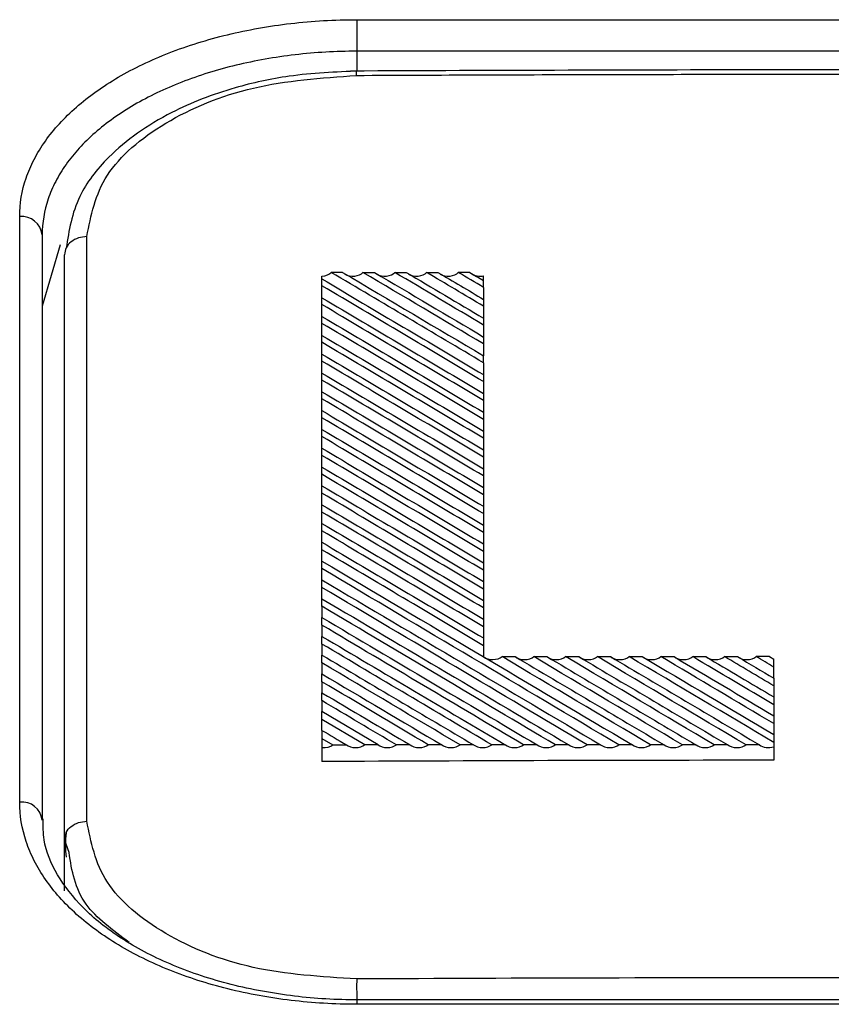
# Model space of a CAD drawing. Units: millimetres. Extents: x 6 to 321, y 6 to 203.
# Drawn here: x 119 to 121, y 105 to 107 of the extents above; entities that cross this region are included whole.
import ezdxf

# ---------------------------------------------------------------- set-up
doc = ezdxf.new("R2010")
doc.units = ezdxf.units.MM

msp = doc.modelspace()

# ---------------------------------------------------------------- linework, layer by layer
at = {"color": 7, "linetype": 'Continuous', "lineweight": 25}
for p, q in [((119.9406, 106.7983), (122.1406, 106.7983)), ((119.9406, 106.7983), (119.9406, 106.7281)), ((122.1406, 106.7281), (119.9406, 106.7281)), ((119.1906, 105.0577), (119.1906, 106.3602)), ((119.2406, 106.3197), (119.2406, 105.0176)), ((119.3401, 105.0151), (119.3401, 106.3159)), ((119.2809, 106.2977), (119.2406, 106.161)), ((119.2906, 104.9747), (119.2906, 106.2755)), ((119.8633, 106.2215), (119.8633, 106.2278)), ((119.8633, 106.2063), (119.8633, 106.2215)), ((119.9093, 106.2361), (119.8838, 106.2361)), ((119.9545, 106.2361), (119.98, 106.2361)), ((120.0252, 106.2361), (120.0507, 106.2361)), ((120.0959, 106.2361), (120.1214, 106.2361)), ((120.1921, 106.2361), (120.1666, 106.2361)), ((120.223, 106.2179), (120.223, 106.2286)), ((119.8633, 106.1796), (119.8633, 106.2063)), ((120.223, 106.2027), (120.223, 106.2179)), ((120.223, 106.2027), (120.223, 106.176)), ((119.8633, 106.1644), (119.8633, 106.1796)), ((119.8633, 106.1378), (119.8633, 106.1644)), ((120.223, 106.176), (120.223, 106.1608)), ((120.223, 106.1608), (120.223, 106.1341)), ((119.8633, 106.1225), (119.8633, 106.1378)), ((120.223, 106.1341), (120.223, 106.1188)), ((119.8633, 106.0959), (119.8633, 106.1225)), ((120.223, 106.1188), (120.223, 106.0923)), ((119.8633, 106.0805), (119.8633, 106.0959)), ((120.223, 106.0923), (120.223, 106.0769)), ((119.8633, 106.0541), (119.8633, 106.0805)), ((120.223, 106.0769), (120.223, 106.0504)), ((119.8633, 106.0386), (119.8633, 106.0541)), ((120.223, 106.0349), (120.223, 106.0504)), ((119.8633, 106.0122), (119.8633, 106.0386)), ((120.223, 106.0349), (120.223, 106.0086)), ((119.8633, 105.9966), (119.8633, 106.0122)), ((120.223, 106.0086), (120.223, 105.993)), ((119.8633, 105.9704), (119.8633, 105.9966)), ((120.223, 105.993), (120.223, 105.9667)), ((119.8633, 105.9547), (119.8633, 105.9704)), ((120.223, 105.9667), (120.223, 105.951)), ((119.8633, 105.9285), (119.8633, 105.9547)), ((120.223, 105.951), (120.223, 105.9249)), ((119.8633, 105.9127), (119.8633, 105.9285)), ((120.223, 105.9249), (120.223, 105.9091)), ((119.8633, 105.8867), (119.8633, 105.9127)), ((120.223, 105.9091), (120.223, 105.883)), ((119.8633, 105.8708), (119.8633, 105.8867)), ((119.8633, 105.8448), (119.8633, 105.8708)), ((120.223, 105.883), (120.223, 105.8671)), ((120.223, 105.8671), (120.223, 105.8412)), ((119.8633, 105.8288), (119.8633, 105.8448)), ((119.8633, 105.803), (119.8633, 105.8288)), ((120.223, 105.8412), (120.223, 105.8252)), ((120.223, 105.8252), (120.223, 105.7993)), ((119.8633, 105.7869), (119.8633, 105.803)), ((119.8633, 105.7611), (119.8633, 105.7869)), ((120.223, 105.7993), (120.223, 105.7832)), ((120.223, 105.7832), (120.223, 105.7575)), ((119.8633, 105.7449), (119.8633, 105.7611)), ((119.8633, 105.7193), (119.8633, 105.7449)), ((120.223, 105.7575), (120.223, 105.7413)), ((120.223, 105.7413), (120.223, 105.7156)), ((119.8633, 105.7029), (119.8633, 105.7193)), ((119.8633, 105.6774), (119.8633, 105.7029)), ((120.223, 105.7156), (120.223, 105.6993)), ((120.223, 105.6993), (120.223, 105.6738)), ((119.8633, 105.661), (119.8633, 105.6774)), ((120.223, 105.6738), (120.223, 105.6573)), ((119.8633, 105.6356), (119.8633, 105.661)), ((120.223, 105.6573), (120.223, 105.6319)), ((119.8633, 105.619), (119.8633, 105.6356)), ((120.223, 105.6319), (120.223, 105.6154)), ((119.8633, 105.5937), (119.8633, 105.619)), ((120.223, 105.6154), (120.223, 105.5901)), ((119.8633, 105.5771), (119.8633, 105.5937)), ((120.223, 105.5901), (120.223, 105.5734)), ((119.8633, 105.5519), (119.8633, 105.5771)), ((120.223, 105.5734), (120.223, 105.5482)), ((119.8633, 105.5351), (119.8633, 105.5519)), ((120.223, 105.5482), (120.223, 105.5315)), ((119.8633, 105.51), (119.8633, 105.5351)), ((120.223, 105.5315), (120.223, 105.5064)), ((119.8633, 105.4931), (119.8633, 105.51)), ((120.223, 105.5064), (120.223, 105.4895)), ((119.8633, 105.4931), (119.8633, 105.4677)), ((120.223, 105.4895), (120.223, 105.4646)), ((119.8633, 105.4512), (119.8633, 105.4682)), ((120.223, 105.4646), (120.223, 105.4475)), ((119.8633, 105.4512), (119.8633, 105.4259)), ((120.223, 105.4475), (120.223, 105.4227)), ((119.8633, 105.4092), (119.8633, 105.4263)), ((120.223, 105.4227), (120.223, 105.4056)), ((119.8633, 105.4092), (119.8633, 105.3841)), ((120.223, 105.4056), (120.223, 105.3809)), ((119.8633, 105.3673), (119.8633, 105.3845)), ((119.8633, 105.3673), (119.8633, 105.3423)), ((120.264, 105.3812), (120.2931, 105.3812)), ((120.3347, 105.3812), (120.3638, 105.3812)), ((120.4055, 105.3812), (120.4345, 105.3812)), ((120.4762, 105.3812), (120.5052, 105.3812)), ((120.5469, 105.3812), (120.5759, 105.3812)), ((120.6176, 105.3812), (120.6467, 105.3812)), ((120.6883, 105.3812), (120.7174, 105.3812)), ((120.759, 105.3812), (120.7881, 105.3812)), ((120.8588, 105.3812), (120.8297, 105.3812)), ((120.8588, 105.3812), (120.8688, 105.3753)), ((120.8688, 105.358), (120.8688, 105.3753)), ((120.8688, 105.3334), (120.8688, 105.358)), ((119.8633, 105.3253), (119.8633, 105.3427)), ((119.8633, 105.3253), (119.8633, 105.3005)), ((120.8688, 105.3334), (120.8688, 105.316)), ((119.8633, 105.2833), (119.8633, 105.3008)), ((120.8688, 105.316), (120.8688, 105.2916)), ((119.8633, 105.2833), (119.8633, 105.2587)), ((120.8688, 105.2916), (120.8688, 105.2741)), ((119.9884, 105.1849), (119.8633, 105.259)), ((119.8633, 105.2414), (119.8633, 105.259)), ((120.8688, 105.2741), (120.8688, 105.2497)), ((119.9583, 105.1849), (119.8633, 105.2414)), ((119.8633, 105.2171), (119.8633, 105.2414)), ((120.8688, 105.2497), (120.8688, 105.2321)), ((119.8633, 105.2172), (119.8633, 105.1994)), ((120.8688, 105.2321), (120.8688, 105.2079)), ((119.8633, 105.1994), (119.8876, 105.1849)), ((119.8633, 105.1994), (119.8633, 105.1791)), ((120.8688, 105.2079), (120.8688, 105.1901)), ((119.8633, 105.1791), (119.8633, 105.1477)), ((119.8876, 105.1849), (119.9177, 105.1849)), ((119.9884, 105.1849), (119.9583, 105.1849)), ((120.0591, 105.1849), (120.029, 105.1849)), ((120.1298, 105.1849), (120.0998, 105.1849)), ((120.2006, 105.1849), (120.1705, 105.1849)), ((120.2713, 105.1849), (120.2412, 105.1849)), ((120.342, 105.1849), (120.3119, 105.1849)), ((120.4127, 105.1849), (120.3826, 105.1849)), ((120.4834, 105.1849), (120.4533, 105.1849)), ((120.5541, 105.1849), (120.524, 105.1849)), ((120.6248, 105.1849), (120.5947, 105.1849)), ((120.6955, 105.1849), (120.6654, 105.1849)), ((120.7662, 105.1849), (120.7361, 105.1849)), ((120.8369, 105.1849), (120.8069, 105.1849)), ((120.8688, 105.1901), (120.8688, 105.1805)), ((120.8688, 105.1805), (120.8688, 105.1507)), ((119.2906, 104.9747), (119.2942, 104.9894)), ((119.3004, 104.9452), (119.2906, 104.9747)), ((119.2906, 104.8602), (119.2906, 104.9747)), ((122.1406, 104.6178), (119.9406, 104.6178)), ((122.1406, 104.6077), (119.9406, 104.6077))]:
    msp.add_line(p, q, dxfattribs=at)
at = {"color": 8, "linetype": 'Continuous', "lineweight": 25}
for p, q in [((119.9406, 106.7281), (119.9406, 106.684)), ((119.9406, 104.6178), (119.9406, 104.6077))]:
    msp.add_line(p, q, dxfattribs=at)
at = {"color": 7, "linetype": 'Continuous', "lineweight": 25}
for centre, radius, start, end in [((119.1949, 106.3144), 0.046, 6.6086, 95.3513), ((119.1951, 105.0121), 0.0459, 6.9759, 95.5875), ((121.0406, -119.7656), 224.4324, 90, 90.280848)]:
    msp.add_arc(centre, radius, start, end, dxfattribs=at)
for centre, major_axis, ratio, start_param, end_param in [((119.8612, 106.2418), (0.0247, 0), 0.569581, 4.795992, 5.863063), ((115.4959, 108.8229), (10.7436, -6.3664), 0.00101, 5.131617, 5.168574), ((115.4959, 108.8229), (10.7436, -6.3664), 0.00101, 1.115809, 1.150674), ((115.5666, 108.8229), (10.7436, -6.3664), 0.00101, 5.129102, 5.161258), ((119.9319, 106.2418), (0.0247, 0), 0.569581, 3.907203, 5.863063), ((115.5666, 108.8229), (10.7436, -6.3664), 0.00101, 1.123125, 1.150674), ((115.6373, 108.8229), (10.7436, -6.3664), 0.00101, 5.129102, 5.153967), ((120.0026, 106.2418), (0.0247, 0), 0.569581, 3.907203, 5.863063), ((115.6373, 108.8229), (10.7436, -6.3664), 0.00101, 1.130415, 1.150674), ((115.708, 108.8229), (10.7436, -6.3664), 0.00101, 5.129102, 5.146702), ((120.0733, 106.2418), (0.0247, 0), 0.569581, 3.907203, 5.863063), ((115.708, 108.8229), (10.7436, -6.3664), 0.00101, 1.137681, 1.150674), ((115.7787, 108.8229), (10.7436, -6.3664), 0.00101, 5.129102, 5.139461), ((120.144, 106.2418), (0.0247, 0), 0.569581, 3.907203, 5.863063), ((115.7787, 108.8229), (10.7436, -6.3664), 0.00101, 1.144922, 1.150674), ((115.8494, 108.8229), (10.7436, -6.3664), 0.00101, 5.129102, 5.132243), ((120.2147, 106.2418), (0.0247, 0), 0.569581, 3.907203, 5.050812), ((115.4252, 108.8229), (10.7436, -6.3664), 0.00101, 1.108466, 1.14555), ((115.4252, 108.8229), (10.7436, -6.3664), 0.00101, 5.138833, 5.175917), ((115.3545, 108.8229), (10.7436, -6.3664), 0.00101, 1.101097, 1.138311), ((115.3545, 108.8229), (10.7436, -6.3664), 0.00101, 5.146072, 5.183286), ((115.2838, 108.8229), (10.7436, -6.3664), 0.00101, 1.093699, 1.131048), ((115.2838, 108.8229), (10.7436, -6.3664), 0.00101, 5.153335, 5.190683), ((115.2131, 108.8229), (10.7436, -6.3664), 0.00101, 1.086274, 1.123759), ((115.2131, 108.8229), (10.7436, -6.3664), 0.00101, 5.160623, 5.198109), ((115.1423, 108.8229), (10.7436, -6.3664), 0.00101, 1.078819, 1.116445), ((115.1423, 108.8229), (10.7436, -6.3664), 0.00101, 5.167937, 5.205564), ((115.0716, 108.8229), (10.7436, -6.3664), 0.00101, 1.071334, 1.109105), ((115.0716, 108.8229), (10.7436, -6.3664), 0.00101, 5.175278, 5.213048), ((115.0009, 108.8229), (10.7436, -6.3664), 0.00101, 1.063819, 1.101738), ((115.0009, 108.8229), (10.7436, -6.3664), 0.00101, 5.182645, 5.220564), ((114.9302, 108.8229), (10.7436, -6.3664), 0.00101, 1.056272, 1.094343), ((114.9302, 108.8229), (10.7436, -6.3664), 0.00101, 5.190039, 5.228111), ((114.8595, 108.8229), (10.7436, -6.3664), 0.00101, 1.048692, 1.08692), ((114.8595, 108.8229), (10.7436, -6.3664), 0.00101, 5.197463, 5.23569), ((114.7888, 108.8229), (10.7436, -6.3664), 0.00101, 1.04108, 1.079468), ((114.7888, 108.8229), (10.7436, -6.3664), 0.00101, 5.204915, 5.243303), ((114.7181, 108.8229), (10.7436, -6.3664), 0.00101, 1.033433, 1.071986), ((114.7181, 108.8229), (10.7436, -6.3664), 0.00101, 5.212397, 5.25095), ((114.6474, 108.8229), (10.7436, -6.3664), 0.00101, 1.025751, 1.064473), ((114.6474, 108.8229), (10.7436, -6.3664), 0.00101, 5.21991, 5.258632), ((114.5767, 108.8229), (10.7436, -6.3664), 0.00101, 1.018033, 1.056929), ((114.5767, 108.8229), (10.7436, -6.3664), 0.00101, 5.227454, 5.26635), ((114.5059, 108.8229), (10.7436, -6.3664), 0.00101, 1.010278, 1.049352), ((114.5059, 108.8229), (10.7436, -6.3664), 0.00101, 5.235031, 5.274104), ((114.4352, 108.8229), (10.7436, -6.3664), 0.00101, 1.002485, 1.041742), ((114.4352, 108.8229), (10.7436, -6.3664), 0.00101, 5.24264, 5.31893), ((114.3645, 108.8229), (10.7436, -6.3664), 0.00101, 0.960846, 1.034098), ((114.3645, 108.8229), (10.7436, -6.3664), 0.00101, 5.250284, 5.31893), ((114.2938, 108.8229), (10.7436, -6.3664), 0.00101, 0.960846, 1.02642), ((114.2938, 108.8229), (10.7436, -6.3664), 0.00101, 5.257963, 5.31893), ((114.2231, 108.8229), (10.7436, -6.3664), 0.00101, 0.960846, 1.018705), ((114.2231, 108.8229), (10.7436, -6.3664), 0.00101, 5.265678, 5.31893), ((114.1524, 108.8229), (10.7436, -6.3664), 0.00101, 0.960846, 1.010953), ((114.1524, 108.8229), (10.7436, -6.3664), 0.00101, 5.273429, 5.31893), ((114.0817, 108.8229), (10.7436, -6.3664), 0.00101, 0.960846, 1.003164), ((114.0817, 108.8229), (10.7436, -6.3664), 0.00101, 5.281219, 5.31893), ((114.011, 108.8229), (10.7436, -6.3664), 0.00101, 0.960846, 0.995335), ((120.2432, 105.3888), (0.0247, 0), 0.569581, 3.753244, 5.71033), ((114.4352, 108.8229), (10.7436, -6.3664), 0.00101, 0.960846, 0.997941), ((114.5059, 108.8229), (10.7436, -6.3664), 0.00101, 5.281834, 5.31893), ((120.3139, 105.3888), (0.0247, 0), 0.569581, 3.711038, 5.71033), ((114.5059, 108.8229), (10.7436, -6.3664), 0.00101, 0.960846, 0.997941), ((114.5767, 108.8229), (10.7436, -6.3664), 0.00101, 5.281834, 5.31893), ((120.3846, 105.3888), (0.0247, 0), 0.569581, 3.711038, 5.71033), ((114.5767, 108.8229), (10.7436, -6.3664), 0.00101, 0.960846, 0.997941), ((114.6474, 108.8229), (10.7436, -6.3664), 0.00101, 5.281834, 5.31893), ((120.4554, 105.3888), (0.0247, 0), 0.569581, 3.711038, 5.71033), ((114.6474, 108.8229), (10.7436, -6.3664), 0.00101, 0.960846, 0.997941), ((114.7181, 108.8229), (10.7436, -6.3664), 0.00101, 5.281834, 5.31893), ((120.5261, 105.3888), (0.0247, 0), 0.569581, 3.711038, 5.71033), ((114.7181, 108.8229), (10.7436, -6.3664), 0.00101, 0.961838, 0.997941), ((114.7888, 108.8229), (10.7436, -6.3664), 0.00101, 5.281834, 5.314539), ((120.5968, 105.3888), (0.0247, 0), 0.569581, 3.711038, 5.71033), ((114.7888, 108.8229), (10.7436, -6.3664), 0.00101, 0.969844, 0.997941), ((114.8595, 108.8229), (10.7436, -6.3664), 0.00101, 5.281834, 5.306578), ((120.6675, 105.3888), (0.0247, 0), 0.569581, 3.711038, 5.71033), ((114.8595, 108.8229), (10.7436, -6.3664), 0.00101, 0.977805, 0.997941), ((114.9302, 108.8229), (10.7436, -6.3664), 0.00101, 5.281834, 5.298659), ((120.7382, 105.3888), (0.0247, 0), 0.569581, 3.711038, 5.71033), ((114.9302, 108.8229), (10.7436, -6.3664), 0.00101, 0.985724, 0.997941), ((115.0009, 108.8229), (10.7436, -6.3664), 0.00101, 5.281834, 5.290782), ((120.8089, 105.3888), (0.0247, 0), 0.569581, 3.711038, 5.71033), ((115.0009, 108.8229), (10.7436, -6.3664), 0.00101, 0.993601, 0.997941), ((114.011, 108.8229), (10.7436, -6.3664), 0.00101, 5.289047, 5.31893), ((113.9403, 108.8229), (10.7436, -6.3664), 0.00101, 0.960846, 0.987467), ((113.9403, 108.8229), (10.7436, -6.3664), 0.00101, 5.296916, 5.31893), ((113.8695, 108.8229), (10.7436, -6.3664), 0.00101, 0.960846, 0.979557), ((113.7988, 108.8229), (10.7436, -6.3664), 0.00101, 5.312776, 5.31893), ((119.8673, 105.193), (0.0247, 0), 0.569581, 4.546867, 5.673235), ((119.938, 105.193), (0.0247, 0), 0.569581, 3.748133, 5.673235), ((120.0087, 105.193), (0.0247, 0), 0.569581, 3.748133, 5.673235), ((120.0795, 105.193), (0.0247, 0), 0.569581, 3.748133, 5.673235), ((120.1502, 105.193), (0.0247, 0), 0.569581, 3.748133, 5.673235), ((120.2209, 105.193), (0.0247, 0), 0.569581, 3.748133, 5.673235), ((120.2916, 105.193), (0.0247, 0), 0.569581, 3.748133, 5.673235), ((120.3623, 105.193), (0.0247, 0), 0.569581, 3.748133, 5.673235), ((120.433, 105.193), (0.0247, 0), 0.569581, 3.748133, 5.673235), ((120.5037, 105.193), (0.0247, 0), 0.569581, 3.748133, 5.673235), ((120.5744, 105.193), (0.0247, 0), 0.569581, 3.748133, 5.673235), ((120.6451, 105.193), (0.0247, 0), 0.569581, 3.748133, 5.673235), ((120.7159, 105.193), (0.0247, 0), 0.569581, 3.748133, 5.673235), ((120.7866, 105.193), (0.0247, 0), 0.569581, 3.748133, 5.673235), ((120.8573, 105.193), (0.0247, 0), 0.569581, 3.748133, 5.197863), ((121.0406, -40.6467), (181, 0), 0.805511, 1.571745, 1.577301)]:
    msp.add_ellipse(centre, major_axis=major_axis, ratio=ratio, start_param=start_param, end_param=end_param, dxfattribs=at)
for points, knots in [([(119.1906, 106.3602), (119.1906, 106.3892), (119.1954, 106.4177), (119.2097, 106.4598), (119.2156, 106.4737), (119.2299, 106.5012), (119.2383, 106.5149), (119.2665, 106.5547), (119.2895, 106.5799), (119.3438, 106.6275), (119.3755, 106.65), (119.4446, 106.6903), (119.4823, 106.7084), (119.5437, 106.7324), (119.565, 106.7398), (119.6083, 106.7533), (119.6304, 106.7594), (119.6755, 106.7703), (119.6985, 106.7751), (119.7454, 106.7835), (119.7694, 106.787), (119.8421, 106.7955), (119.8911, 106.7983), (119.9406, 106.7983)], [0, 0, 0, 0, 0.125, 0.125, 0.1875, 0.1875, 0.25, 0.25, 0.375, 0.375, 0.5, 0.5, 0.625, 0.625, 0.6875, 0.6875, 0.75, 0.75, 0.8125, 0.8125, 0.875, 0.875, 1, 1, 1, 1]), ([(119.9406, 106.7281), (119.8944, 106.7281), (119.8486, 106.7254), (119.7582, 106.7149), (119.7142, 106.7071), (119.6511, 106.6919), (119.6305, 106.6862), (119.5901, 106.6736), (119.5702, 106.6667), (119.5129, 106.6443), (119.4777, 106.6275), (119.4132, 106.5899), (119.3836, 106.5689), (119.3329, 106.5245), (119.3114, 106.5011), (119.2851, 106.464), (119.2773, 106.4512), (119.264, 106.4255), (119.2584, 106.4126), (119.2451, 106.3733), (119.2406, 106.3468), (119.2406, 106.3197)], [0, 0, 0, 0, 0.125, 0.125, 0.25, 0.25, 0.3125, 0.3125, 0.375, 0.375, 0.5, 0.5, 0.625, 0.625, 0.75, 0.75, 0.8125, 0.8125, 0.875, 0.875, 1, 1, 1, 1]), ([(119.9464, 106.684), (119.8939, 106.6818), (119.7987, 106.6778), (119.6558, 106.6459), (119.5115, 106.5904), (119.3924, 106.5053), (119.3117, 106.4), (119.3003, 106.3292), (119.294, 106.2903)], [0, 0, 0, 0, 0.156291, 0.282973, 0.448935, 0.660117, 0.813465, 1, 1, 1, 1]), ([(122.154, 106.684), (121.7345, 106.6855), (120.9922, 106.6881), (120.2499, 106.6852), (119.9271, 106.684)], [0, 0, 0, 0, 0.5651546, 1, 1, 1, 1]), ([(119.9403, 106.6744), (119.9403, 106.6779), (119.9403, 106.6836), (119.9404, 106.6833), (119.9404, 106.6831)], [0, 0, 0, 0, 0.619637, 1, 1, 1, 1]), ([(119.3401, 106.3159), (119.3492, 106.3625), (119.3673, 106.4557), (119.5062, 106.5739), (119.7045, 106.6572), (119.8617, 106.6686), (119.9403, 106.6744)], [0, 0, 0, 0, 0.250526, 0.500182, 0.749973, 1, 1, 1, 1]), ([(119.9406, 104.6077), (119.8911, 104.6077), (119.8424, 104.6107), (119.7705, 104.6192), (119.7467, 104.6228), (119.6996, 104.6314), (119.6762, 104.6364), (119.6081, 104.6534), (119.5651, 104.6673), (119.4836, 104.7), (119.445, 104.719), (119.3758, 104.7605), (119.3448, 104.7832), (119.3036, 104.82), (119.2909, 104.8328), (119.2677, 104.8588), (119.2573, 104.872), (119.2386, 104.899), (119.2303, 104.9128), (119.216, 104.9409), (119.21, 104.9553), (119.1954, 104.9988), (119.1906, 105.0281), (119.1906, 105.0577)], [0, 0, 0, 0, 0.125, 0.125, 0.1875, 0.1875, 0.25, 0.25, 0.375, 0.375, 0.5, 0.5, 0.625, 0.625, 0.6875, 0.6875, 0.75, 0.75, 0.8125, 0.8125, 0.875, 0.875, 1, 1, 1, 1]), ([(119.9406, 104.6179), (119.9383, 104.6178), (119.8889, 104.6175), (119.7901, 104.6247), (119.6507, 104.6511), (119.5221, 104.695), (119.4131, 104.7529), (119.3277, 104.8211), (119.2706, 104.8968), (119.2428, 104.9611), (119.2429, 105.0046), (119.2429, 105.0203)], [0, 0, 0, 0, 0.006212, 0.132399, 0.264933, 0.397255, 0.529275, 0.660185, 0.790961, 0.924363, 1, 1, 1, 1]), ([(119.9405, 104.6641), (119.8616, 104.669), (119.7042, 104.6788), (119.5059, 104.7596), (119.3672, 104.8758), (119.3491, 104.9687), (119.3401, 105.0151)], [0, 0, 0, 0, 0.25059, 0.500269, 0.750034, 1, 1, 1, 1]), ([(119.294, 104.9895), (119.2931, 104.9803), (119.2913, 104.9622), (119.2931, 104.9441), (119.294, 104.9351)], [0, 0, 0, 0, 0.501851, 1, 1, 1, 1])]:
    msp.add_open_spline(points, degree=3, knots=knots, dxfattribs=at)
for points in [[(119.9403, 106.6744), (120.1237, 106.6752), (120.4905, 106.6767), (120.8572, 106.677), (121.0406, 106.6771)], [(119.3401, 106.3159), (119.3336, 106.3152), (119.3206, 106.3139), (119.3042, 106.3046), (119.2928, 106.2913), (119.2913, 106.2808), (119.2906, 106.2755)]]:
    msp.add_open_spline(points, degree=3, dxfattribs=at)
at = {"color": 8, "linetype": 'Continuous', "lineweight": 25}
for points, knots in [([(119.2942, 104.9894), (119.2942, 104.9896), (119.2955, 104.995), (119.3046, 105.0037), (119.3205, 105.0132), (119.3336, 105.0144), (119.3401, 105.0151)], [0, 0, 0, 0, 0.013737, 0.342491, 0.671246, 1, 1, 1, 1]), ([(119.4342, 104.7456), (119.3974, 104.7726), (119.3185, 104.8307), (119.3067, 104.9053), (119.3004, 104.9452)], [0, 0, 0, 0, 0.465539, 1, 1, 1, 1]), ([(119.9405, 104.6641), (119.9405, 104.6596), (119.9404, 104.6507), (119.9405, 104.6332), (119.9405, 104.622), (119.9405, 104.6173)], [0, 0, 0, 0, 0.367714, 0.735427, 1, 1, 1, 1])]:
    msp.add_open_spline(points, degree=3, knots=knots, dxfattribs=at)

doc.saveas('drawing.dxf')
